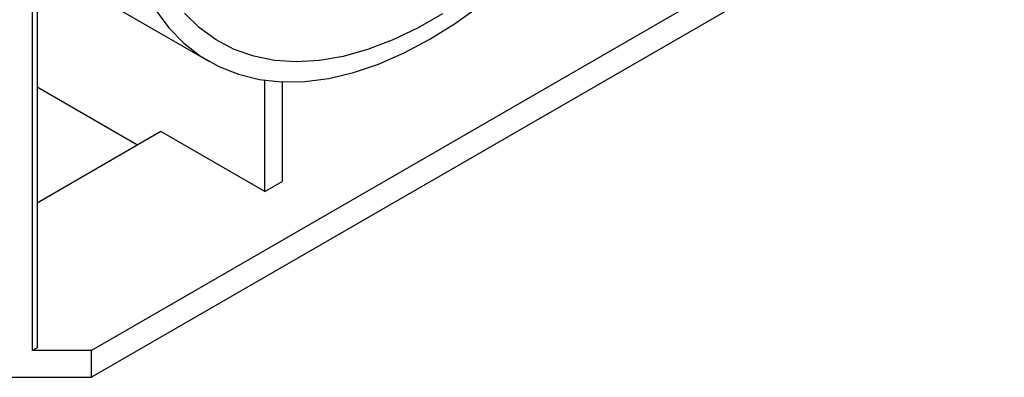
# Model space of a CAD drawing. Units: millimetres. Extents: x 56 to 3304, y 56 to 2320.
# Drawn here: x 2369 to 2490, y 1550 to 1594 of the extents above; entities that cross this region are included whole.
import ezdxf

# ---------------------------------------------------------------- set-up
doc = ezdxf.new("R2010")
doc.units = ezdxf.units.MM
doc.header["$LTSCALE"] = 8
doc.layers.add('HAURATON_PRODUCT_CONTOUR', color=7, linetype='Continuous', lineweight=25)

msp = doc.modelspace()

# ---------------------------------------------------------------- linework, layer by layer
at = {"layer": 'HAURATON_PRODUCT_CONTOUR'}
for p, q in [((2945.85, 1877.73), (2378.25, 1550.07)), ((2371.04, 1553.33), (2371.04, 1689.04)), ((2371.61, 1689.37), (2371.61, 1553.66)), ((2489.06, 1617.3), (2378.25, 1553.33)), ((2371.61, 1600.72), (2392.55, 1588.62)), ((2399.4, 1572.72), (2399.4, 1586.31)), ((2371.61, 1585.5), (2383.87, 1578.42)), ((2401.52, 1586.11), (2401.52, 1573.95)), ((2386.7, 1580.05), (2371.61, 1571.33)), ((2399.4, 1572.72), (2386.7, 1580.05)), ((2399.4, 1572.72), (2401.52, 1573.95)), ((2371.61, 1553.66), (2371.04, 1553.33)), ((2378.25, 1553.33), (2371.04, 1553.33)), ((2378.25, 1550.07), (2378.25, 1553.33)), ((2367.93, 1550.07), (2378.25, 1550.07))]:
    msp.add_line(p, q, dxfattribs=at)
at = {"layer": 'HAURATON_PRODUCT_CONTOUR', "flags": 128}
for points in [[(2419.55, 1591.3), (2422.69, 1593.26), (2425.81, 1595.51), (2428.88, 1598.02), (2431.89, 1600.79), (2434.82, 1603.8), (2437.65, 1607.01), (2440.35, 1610.42), (2442.91, 1614), (2445.32, 1617.73), (2447.55, 1621.57), (2449.59, 1625.51), (2451.42, 1629.51), (2453.04, 1633.56), (2454.44, 1637.61), (2455.59, 1641.65), (2456.51, 1645.65), (2457.17, 1649.58), (2457.58, 1653.41), (2457.73, 1657.13)], [(2381.37, 1613.04), (2381.52, 1609.5), (2381.93, 1606.14), (2382.59, 1602.98), (2383.5, 1600.04), (2384.66, 1597.33), (2386.05, 1594.88), (2387.67, 1592.71), (2389.51, 1590.83), (2391.55, 1589.25), (2393.78, 1587.98), (2396.18, 1587.03), (2398.75, 1586.41), (2401.45, 1586.12), (2404.27, 1586.16), (2407.2, 1586.54), (2410.22, 1587.25), (2413.29, 1588.28), (2416.41, 1589.64), (2419.55, 1591.3)], [(2421.08, 1594.42), (2418.02, 1592.66), (2414.96, 1591.19), (2411.94, 1590.04), (2408.97, 1589.22), (2406.08, 1588.72), (2403.28, 1588.56), (2400.6, 1588.73), (2398.06, 1589.24), (2395.67, 1590.07), (2393.45, 1591.23), (2391.42, 1592.71), (2389.58, 1594.49)]]:
    msp.add_lwpolyline(points, dxfattribs=at)

doc.saveas('drawing.dxf')
